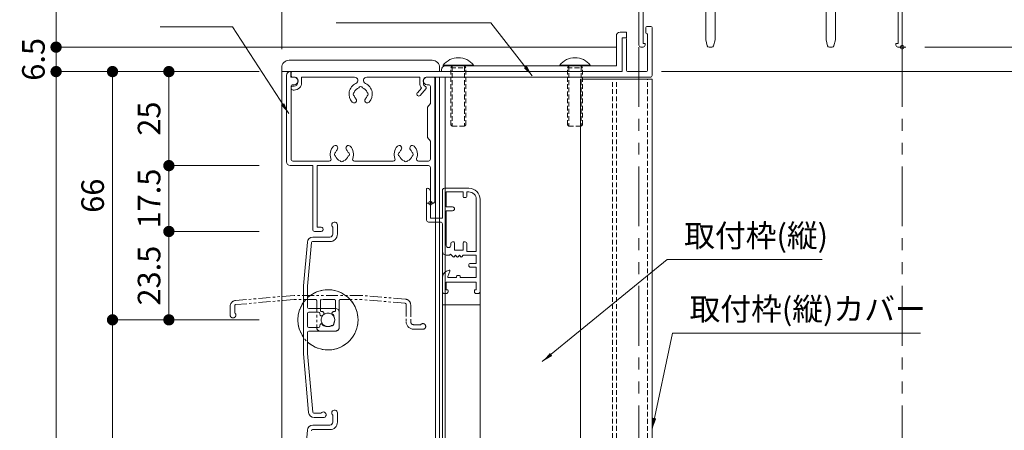
# Model space of a CAD drawing. Units: millimetres. Extents: x 0 to 2560, y 0 to 937.
# Drawn here: x 2095 to 2357, y 654 to 763 of the extents above; entities that cross this region are included whole.
import ezdxf

# ---------------------------------------------------------------- set-up
doc = ezdxf.new("R2010")
doc.units = ezdxf.units.MM
doc.header["$PDMODE"] = 34
doc.header["$PDSIZE"] = 1
doc.linetypes.add('DASHED2', pattern=[9.525, 6.35, -3.175])
doc.linetypes.add('PHANTOM2', pattern=[31.75, 15.875, -3.175, 3.175, -3.175, 3.175, -3.175])
doc.layers.get('0').update_dxf_attribs({"lineweight": 13})
doc.layers.get('Defpoints').update_dxf_attribs({"lineweight": 13})
for name, color, linetype, lineweight in [('サッシ', 51, 'Continuous', 13), ('取付枠・ｶﾊﾞｰ', 2, 'Continuous', 18), ('寸法線', 4, 'Continuous', 13), ('文字', 7, 'Continuous', 18), ('網戸', 3, 'Continuous', 13), ('製品(実線)', 7, 'Continuous', 18), ('製品1(実線)', 7, 'Continuous', 18), ('面格子', 7, 'Continuous', 18), ('面格子(仮想)', 40, 'PHANTOM2', 9)]:
    doc.layers.add(name, color=color, linetype=linetype, lineweight=lineweight)
doc.layers.add('補助線', color=11, linetype='Continuous', lineweight=18, plot=False)
doc.styles.add('S-06', font='txt', dxfattribs={"height": 6})
doc.dimstyles.new('1／3(A3)', dxfattribs={"dimtxt": 6, "dimasz": 3, "dimexe": 0, "dimexo": 6, "dimgap": 1.5, "dimtad": 1, "dimdsep": 46, "dimtxsty": 'S-06', "dimblk": 'DOT', "dimcen": 2.5, "dimclrd": 256, "dimclre": 256, "dimclrt": 256, "dimadec": 1, "dimazin": 2, "dimtfac": 1, "dimtmove": 2, "dimatfit": 3, "dimfxl": 1, "dimlwd": -1, "dimlwe": -1, "dimarcsym": 0})

# ---------------------------------------------------------------- blocks, each defined once
blk = doc.blocks.new('_Dot')
at = {"color": 0, "linetype": 'ByBlock', "lineweight": -2}
blk.add_line((-0.5, 0), (-1, 0), dxfattribs=at)
at = {"color": 0, "linetype": 'ByBlock', "const_width": 0.5}
blk.add_lwpolyline([(-0.25, 0, 1), (0.25, 0, 1)], format="xyb", close=True, dxfattribs=at)
blk = doc.blocks.new('*D82')
at = {"layer": 'Defpoints', "color": 0, "transparency": 16777216}
for p in [(2330, 756), (2330, 251), (2450, 251)]:
    blk.add_point(p, dxfattribs=at)
at = {"layer": '寸法線', "transparency": 16777216}
for p, q in [((2336, 756), (2450, 756)), ((2450, 753), (2450, 254)), ((2336, 251), (2450, 251))]:
    blk.add_line(p, q, dxfattribs=at)
at = {"layer": '寸法線', "transparency": 16777216, "xscale": 3, "yscale": 3, "zscale": 3}
for p, rotation in [((2450, 756), 90), ((2450, 251), 270)]:
    blk.add_blockref('_Dot', p, dxfattribs=dict(at, rotation=rotation))
at = {"layer": '寸法線', "transparency": 16777216, "insert": (2445.23, 503.5), "char_height": 6, "attachment_point": 5, "rotation": 90, "style": 'S-06'}
blk.add_mtext('サッシＨ', dxfattribs=at)
blk = doc.blocks.new('*D54')
at = {"layer": 'Defpoints', "color": 0, "transparency": 16777216}
for p in [(2165, 749.5), (2135, 724.5), (2165, 724.5)]:
    blk.add_point(p, dxfattribs=at)
at = {"layer": '寸法線', "transparency": 16777216}
for p, q in [((2159, 749.5), (2135, 749.5)), ((2135, 746.5), (2135, 727.5)), ((2159, 724.5), (2135, 724.5))]:
    blk.add_line(p, q, dxfattribs=at)
at = {"layer": '寸法線', "transparency": 16777216, "xscale": 3, "yscale": 3, "zscale": 3}
for p, rotation in [((2135, 749.5), 90), ((2135, 724.5), 270)]:
    blk.add_blockref('_Dot', p, dxfattribs=dict(at, rotation=rotation))
at = {"layer": '寸法線', "transparency": 16777216, "insert": (2130.5, 737), "char_height": 6, "attachment_point": 5, "rotation": 90, "style": 'S-06'}
blk.add_mtext('25', dxfattribs=at)
blk = doc.blocks.new('*D55')
at = {"layer": 'Defpoints', "color": 0, "transparency": 16777216}
for p in [(2165, 724.5), (2135, 707), (2165, 707)]:
    blk.add_point(p, dxfattribs=at)
at = {"layer": '寸法線', "transparency": 16777216}
for p, q in [((2159, 724.5), (2135, 724.5)), ((2135, 721.5), (2135, 710)), ((2159, 707), (2135, 707))]:
    blk.add_line(p, q, dxfattribs=at)
at = {"layer": '寸法線', "transparency": 16777216, "xscale": 3, "yscale": 3, "zscale": 3}
for p, rotation in [((2135, 724.5), 90), ((2135, 707), 270)]:
    blk.add_blockref('_Dot', p, dxfattribs=dict(at, rotation=rotation))
at = {"layer": '寸法線', "transparency": 16777216, "insert": (2130.5, 715.75), "char_height": 6, "attachment_point": 5, "rotation": 90, "style": 'S-06'}
blk.add_mtext('17.5', dxfattribs=at)
blk = doc.blocks.new('*D56')
at = {"layer": 'Defpoints', "color": 0, "transparency": 16777216}
for p in [(2165, 683.5), (2120, 283.5), (2165, 283.5)]:
    blk.add_point(p, dxfattribs=at)
at = {"layer": '寸法線', "transparency": 16777216}
for p, q in [((2159, 683.5), (2120, 683.5)), ((2120, 680.5), (2120, 286.5)), ((2159, 283.5), (2120, 283.5))]:
    blk.add_line(p, q, dxfattribs=at)
at = {"layer": '寸法線', "transparency": 16777216, "xscale": 3, "yscale": 3, "zscale": 3}
for p, rotation in [((2120, 683.5), 90), ((2120, 283.5), 270)]:
    blk.add_blockref('_Dot', p, dxfattribs=dict(at, rotation=rotation))
at = {"layer": '寸法線', "transparency": 16777216, "insert": (2115, 483.5), "char_height": 6, "attachment_point": 5, "rotation": 90, "style": 'S-06'}
blk.add_mtext('Ｈ１(@50×ｎ)', dxfattribs=at)
blk = doc.blocks.new('*D60')
at = {"layer": 'Defpoints', "color": 0, "transparency": 16777216}
for p in [(2164.999994, 749.5), (2120, 683.5), (2164.999994, 683.5)]:
    blk.add_point(p, dxfattribs=at)
at = {"layer": '寸法線', "transparency": 16777216}
for p, q in [((2158.999994, 749.5), (2120, 749.5)), ((2120, 746.5), (2120, 686.5)), ((2158.999994, 683.5), (2120, 683.5))]:
    blk.add_line(p, q, dxfattribs=at)
at = {"layer": '寸法線', "transparency": 16777216, "xscale": 3, "yscale": 3, "zscale": 3}
for p, rotation in [((2120, 749.5), 90), ((2120, 683.5), 270)]:
    blk.add_blockref('_Dot', p, dxfattribs=dict(at, rotation=rotation))
at = {"layer": '寸法線', "transparency": 16777216, "insert": (2115.5, 716.5), "char_height": 6, "attachment_point": 5, "rotation": 90, "style": 'S-06'}
blk.add_mtext('66', dxfattribs=at)
blk = doc.blocks.new('*D61')
at = {"layer": 'Defpoints', "color": 0, "transparency": 16777216}
for p in [(2105, 749.5), (2165, 749.5), (2165, 191.5)]:
    blk.add_point(p, dxfattribs=at)
at = {"layer": '寸法線', "transparency": 16777216}
for p, q in [((2159, 749.5), (2105, 749.5)), ((2105, 194.5), (2105, 746.5)), ((2159, 191.5), (2105, 191.5))]:
    blk.add_line(p, q, dxfattribs=at)
at = {"layer": '寸法線', "transparency": 16777216, "xscale": 3, "yscale": 3, "zscale": 3}
for p, rotation in [((2105, 749.5), 90), ((2105, 191.5), 270)]:
    blk.add_blockref('_Dot', p, dxfattribs=dict(at, rotation=rotation))
at = {"layer": '寸法線', "transparency": 16777216, "insert": (2099.98, 470.5), "char_height": 6, "attachment_point": 5, "rotation": 90, "style": 'S-06'}
blk.add_mtext('面格子Ｈ=(サッシＨ+53)', dxfattribs=at)
blk = doc.blocks.new('*D62')
at = {"layer": 'Defpoints', "color": 0, "transparency": 16777216}
for p in [(2165, 707), (2135, 683.5), (2165, 683.5)]:
    blk.add_point(p, dxfattribs=at)
at = {"layer": '寸法線', "transparency": 16777216}
for p, q in [((2159, 707), (2135, 707)), ((2135, 704), (2135, 686.5)), ((2159, 683.5), (2135, 683.5))]:
    blk.add_line(p, q, dxfattribs=at)
at = {"layer": '寸法線', "transparency": 16777216, "xscale": 3, "yscale": 3, "zscale": 3}
for p, rotation in [((2135, 707), 90), ((2135, 683.5), 270)]:
    blk.add_blockref('_Dot', p, dxfattribs=dict(at, rotation=rotation))
at = {"layer": '寸法線', "transparency": 16777216, "insert": (2130.5, 695.25), "char_height": 6, "attachment_point": 5, "rotation": 90, "style": 'S-06'}
blk.add_mtext('23.5', dxfattribs=at)
blk = doc.blocks.new('*D64')
at = {"layer": 'Defpoints', "color": 0, "transparency": 16777216}
for p in [(2330, 756), (2260, 749.5), (2435, 749.5)]:
    blk.add_point(p, dxfattribs=at)
at = {"layer": '寸法線', "transparency": 16777216}
for p, q in [((2435, 759), (2435, 762)), ((2336, 756), (2435, 756)), ((2435, 756), (2435, 749.5)), ((2266, 749.5), (2435, 749.5)), ((2435, 746.5), (2435, 743.5))]:
    blk.add_line(p, q, dxfattribs=at)
at = {"layer": '寸法線', "transparency": 16777216, "xscale": 3, "yscale": 3, "zscale": 3}
for p, rotation in [((2435, 756), 270), ((2435, 749.5), 90)]:
    blk.add_blockref('_Dot', p, dxfattribs=dict(at, rotation=rotation))
at = {"layer": '寸法線', "transparency": 16777216, "insert": (2430.28, 741.56), "char_height": 6, "attachment_point": 5, "rotation": 90, "style": 'S-06'}
blk.add_mtext('6.5', dxfattribs=at)
blk = doc.blocks.new('樹脂フタ')
at = {"lineweight": 18, "ltscale": 0.2}
for p, q in [((-19, 3), (19, 3)), ((-21, 1), (-21, 0)), ((21, 1), (21, 0))]:
    blk.add_line(p, q, dxfattribs=at)
at = {"lineweight": 18}
blk.add_line((-21, 0), (21, 0), dxfattribs=at)
at = {"lineweight": 18, "ltscale": 0.2}
for centre, start, end in [((-19, 1), 90, 180), ((19, 1), 0, 90)]:
    blk.add_arc(centre, 2, start, end, dxfattribs=at)
blk = doc.blocks.new('取付枠(上)')
at = {"lineweight": 18}
for p, q in [((1.8, 10.3), (1.8, 11.7)), ((2.1, 12), (3.2, 12)), ((3.5, -1), (3.5, 11.7)), ((-4.5, 0.3), (-4.5, 8.7)), ((-4.2, 9), (-3.6, 9)), ((-3.3, 0.3), (-3.3, 8.7)), ((2.1, 10), (2.3, 10)), ((2.3, 0.3), (2.3, 10)), ((-92.15, 0), (-4.8, 0)), ((-3, 0), (2, 0)), ((-92.45, -1), (-92.45, -0.3)), ((-91.95, -1.5), (-91.45, -1.5)), ((-90.7, -2.9), (-90.7, -2.25)), ((-89.7, -1.5), (-75.62, -1.5)), ((-89.7, -2.9), (-89.7, -1.5)), ((-72.38, -1.5), (-58.3, -1.5)), ((-58.3, -3.12), (-58.3, -1.5)), ((-57.3, -3.12), (-57.3, -2.25)), ((-56.55, -1.5), (3, -1.5)), ((-92.45, -4.4), (-92.45, -4.2)), ((-92.15, -3.9), (-91.7, -3.9)), ((-91.95, -4.9), (-91.7, -4.9)), ((-58.93, -5.68), (-57.84, -4.39)), ((-58.17, -6.32), (-56.62, -4.5)), ((-56.8, -3.99), (-56.7, -4.05))]:
    blk.add_line(p, q, dxfattribs=at)
for centre, radius, start, end in [((2.1, 11.7), 0.3, 90, 180), ((3.2, 11.7), 0.3, 0, 90), ((-4.2, 8.7), 0.3, 90, 180), ((-3.6, 8.7), 0.3, 0, 90), ((2.1, 10.3), 0.3, 180, 270), ((-92.15, -0.3), 0.3, 90, 180), ((-4.8, 0.3), 0.3, 270, 0), ((-3, 0.3), 0.3, 180, 270), ((2, 0.3), 0.3, 270, 0), ((-91.95, -1), 0.5, 180, 270), ((-91.45, -2.25), 0.75, 0, 90), ((-75.62, -2.37), 0.873, 294.1146, 90), ((-72.38, -2.37), 0.873, 90, 245.8854), ((-56.55, -2.25), 0.75, 90, 180), ((3, -1), 0.5, 270, 0), ((-92.15, -4.2), 0.3, 90, 180), ((-91.95, -4.4), 0.5, 180, 270), ((-91.7, -2.9), 1, 270, 0), ((-91.7, -2.9), 2, 270, 0), ((-74, -6), 3.1, 114.1146, 223.8382), ((-74, -6), 1.75, 105.3589, 164.6411), ((-74, -4.5), 0.5, 22.0243, 157.9757), ((-74, -6), 1.75, 15.4014, 74.6411), ((-74, -6), 3.1, 316.1618, 65.8854), ((-56.3, -3.12), 2, 180, 219.4977), ((-56.3, -3.12), 1, 180, 240), ((-56.85, -4.31), 0.3, 319.6757, 60), ((-75.75, -7.68), 0.675, 223.8382, 43.8382), ((-75.5, -6), 0.5, 112.0243, 247.9757), ((-74, -6), 1.75, 195.3589, 223.8382), ((-72.25, -7.68), 0.675, 136.1618, 316.1618), ((-74, -6), 1.75, 316.1618, 344.6411), ((-72.5, -6), 0.5, 292.0243, 67.9757), ((-58.55, -6), 0.5, 139.6757, 319.6757)]:
    blk.add_arc(centre, radius, start, end, dxfattribs=at)
blk = doc.blocks.new('*D69')
at = {"layer": 'Defpoints', "color": 0, "transparency": 16777216}
for p in [(2104.999994, 756), (2260, 756), (2164.999994, 749.5)]:
    blk.add_point(p, dxfattribs=at)
at = {"layer": '寸法線', "transparency": 16777216}
for p, q in [((2104.999994, 759), (2104.999994, 762)), ((2254, 756), (2104.999994, 756)), ((2104.999994, 749.5), (2104.999994, 756)), ((2158.999994, 749.5), (2104.999994, 749.5)), ((2104.999994, 746.5), (2104.999994, 743.5))]:
    blk.add_line(p, q, dxfattribs=at)
at = {"layer": '寸法線', "transparency": 16777216, "xscale": 3, "yscale": 3, "zscale": 3}
for p, rotation in [((2104.999994, 756), 270), ((2104.999994, 749.5), 90)]:
    blk.add_blockref('_Dot', p, dxfattribs=dict(at, rotation=rotation))
at = {"layer": '寸法線', "transparency": 16777216, "insert": (2099.749994, 752.75), "char_height": 6, "attachment_point": 5, "rotation": 90, "style": 'S-06'}
blk.add_mtext('6.5', dxfattribs=at)
blk = doc.blocks.new('*D95')
at = {"layer": 'Defpoints', "color": 0, "transparency": 16777216}
for p in [(2164.999994, 836), (2250, 836), (2164.999994, 749.5)]:
    blk.add_point(p, dxfattribs=at)
at = {"layer": '寸法線', "transparency": 16777216}
for p, q in [((2250, 842), (2250, 836)), ((2164.999994, 755.5), (2164.999994, 836)), ((2247, 836), (2167.999994, 836))]:
    blk.add_line(p, q, dxfattribs=at)
at = {"layer": '寸法線', "transparency": 16777216, "xscale": 3, "yscale": 3, "zscale": 3, "rotation": 180}
blk.add_blockref('_Dot', (2164.999994, 836), dxfattribs=at)
at = {"layer": '寸法線', "transparency": 16777216, "xscale": 3, "yscale": 3, "zscale": 3}
blk.add_blockref('_Dot', (2250, 836), dxfattribs=at)
at = {"layer": '寸法線', "transparency": 16777216, "insert": (2207.499997, 840.5), "char_height": 6, "attachment_point": 5, "style": 'S-06'}
blk.add_mtext('*', dxfattribs=at)
blk = doc.blocks.new('*D96')
at = {"layer": 'Defpoints', "color": 0, "transparency": 16777216}
for p in [(2260, 816), (2104.999994, 756), (2260, 756)]:
    blk.add_point(p, dxfattribs=at)
at = {"layer": '寸法線', "transparency": 16777216}
for p, q in [((2254, 816), (2104.999994, 816)), ((2104.999994, 813), (2104.999994, 759)), ((2254, 756), (2104.999994, 756))]:
    blk.add_line(p, q, dxfattribs=at)
at = {"layer": '寸法線', "transparency": 16777216, "xscale": 3, "yscale": 3, "zscale": 3}
for p, rotation in [((2104.999994, 816), 90), ((2104.999994, 756), 270)]:
    blk.add_blockref('_Dot', p, dxfattribs=dict(at, rotation=rotation))
at = {"layer": '寸法線', "transparency": 16777216, "insert": (2100.499994, 786), "char_height": 6, "attachment_point": 5, "rotation": 90, "style": 'S-06'}
blk.add_mtext('60', dxfattribs=at)

msp = doc.modelspace()

# ---------------------------------------------------------------- linework, layer by layer
at = {"linetype": 'Continuous'}
for p, q in [((2173.2499, 707.5), (2173.2499, 724.5)), ((2174.4501, 708.1), (2174.4501, 724.5)), ((2173.75, 707), (2175.5, 707)), ((2175.5, 708.1), (2174.4501, 708.1))]:
    msp.add_line(p, q, dxfattribs=at)
for centre, radius, start, end in [((2173.75, 707.5), 0.5, 181, 270), ((2175.5, 707.55), 0.55, 270, 91)]:
    msp.add_arc(centre, radius, start, end, dxfattribs=at)
at = {"layer": 'サッシ'}
for p, q in [((2260, 800.5123), (2260, 756.5)), ((2261.1, 757), (2261.1, 779)), ((2280.25, 758.0616), (2280.25, 779)), ((2309.75, 779), (2309.75, 758.0616)), ((2328.9, 779), (2328.9, 757)), ((2330, 756.5), (2330, 771)), ((2277.75, 765.882), (2277.75, 758.0616)), ((2312.25, 758.0616), (2312.25, 765.882)), ((2261.65, 757), (2261.1, 757)), ((2261.65, 756.5), (2261.65, 757)), ((2277.7649, 757.9403), (2278.1553, 756.3787)), ((2279.8447, 756.3787), (2280.2351, 757.9403)), ((2309.7649, 757.9403), (2310.1553, 756.3787)), ((2311.8447, 756.3787), (2312.2351, 757.9403)), ((2328.9, 757), (2328.35, 757)), ((2328.35, 757), (2328.35, 756.5)), ((2260.5, 756), (2261.15, 756)), ((2278.6404, 756), (2279.3596, 756)), ((2310.6404, 756), (2311.3596, 756)), ((2328.85, 756), (2329.5, 756))]:
    msp.add_line(p, q, dxfattribs=at)
for centre, start, end in [((2278.25, 758.0616), 180, 194.036243), ((2279.75, 758.0616), 345.963757, 0), ((2310.25, 758.0616), 180, 194.036243), ((2311.75, 758.0616), 345.963757, 0), ((2260.5, 756.5), 180, 270), ((2261.15, 756.5), 270, 0), ((2278.6404, 756.5), 194.036243, 270), ((2279.3596, 756.5), 270, 345.963757), ((2310.6404, 756.5), 194.036243, 270), ((2311.3596, 756.5), 270, 345.963757), ((2328.85, 756.5), 180, 270), ((2329.5, 756.5), 270, 0)]:
    msp.add_arc(centre, 0.5, start, end, dxfattribs=at)
at = {"layer": '取付枠・ｶﾊﾞｰ'}
for p, q in [((2208.5, 748), (2208.5, 193)), ((2263.5, 747.5), (2244.5, 747.5)), ((2244.5, 193), (2244.5, 747.5)), ((2263.5, 202.5), (2263.5, 747.5))]:
    msp.add_line(p, q, dxfattribs=at)
at = {"layer": '取付枠・ｶﾊﾞｰ', "linetype": 'DASHED2', "ltscale": 0.2}
for p, q in [((2253, 193), (2253, 747.5)), ((2254, 193), (2254, 747.5)), ((2262.3, 202.5), (2262.3, 747.5))]:
    msp.add_line(p, q, dxfattribs=at)
at = {"layer": '網戸'}
for p, q in [((2203.55, 710), (2203.55, 718.3)), ((2204.55, 710.5), (2204.55, 717.7)), ((2207.75, 710.5), (2207.75, 718)), ((2214.75, 718.5), (2208.25, 718.5)), ((2213.25, 717.5), (2208.75, 717.5)), ((2208.75, 713.5), (2208.75, 717.5)), ((2213.25, 716.2), (2213.25, 717.5)), ((2214.75, 717.5), (2214.25, 717.5)), ((2214.25, 716.5), (2214.25, 717.5)), ((2213.75, 716), (2213.45, 716)), ((2216.75, 701.7), (2216.75, 715.5)), ((2217.75, 691), (2217.75, 715.5)), ((2210.45, 713.5), (2208.75, 713.5)), ((2210.45, 712.5), (2208.75, 712.5)), ((2208.75, 703.3), (2208.75, 712.5)), ((2207.75, 710.5), (2204.55, 710.5)), ((2207.25, 709.5), (2204.05, 709.5)), ((2207.75, 701.7), (2207.75, 709)), ((2209.95, 703.3), (2209.95, 703.7)), ((2210.75, 704.2), (2210.45, 704.2)), ((2210.95, 702), (2210.95, 704)), ((2213.25, 702), (2210.95, 702)), ((2213.25, 702), (2213.25, 704)), ((2213.75, 704.2), (2213.45, 704.2)), ((2214.25, 701.7), (2214.25, 703.7)), ((2207.75, 245.3), (2207.75, 701.7)), ((2209.6, 700.7), (2208.75, 700.7)), ((2209.6, 700.7), (2209.9, 701)), ((2209.9, 701), (2210.6054, 700.2618)), ((2210.9055, 700.2742), (2211.25, 700.7)), ((2211.25, 700.7), (2211.5945, 700.2742)), ((2211.9055, 700.2742), (2212.25, 700.7)), ((2212.25, 700.7), (2212.5945, 700.2742)), ((2212.9055, 700.2742), (2213.25, 700.7)), ((2216.75, 700.7), (2213.25, 700.7)), ((2216.75, 701.7), (2214.25, 701.7)), ((2216.75, 698.5), (2216.75, 700.7)), ((2216.75, 698.5), (2215.25, 698.5)), ((2216.75, 697.5), (2215.25, 697.5)), ((2216.75, 694.75), (2216.75, 697.5)), ((2207.75, 691), (2207.75, 694.7111)), ((2209.7352, 696.4245), (2209.1648, 695.0255)), ((2211.5, 694.75), (2209.35, 694.75)), ((2211.5, 694.75), (2211.5, 695.05)), ((2212.3, 695.25), (2211.7, 695.25)), ((2212.5, 694.75), (2212.5, 695.05)), ((2216.75, 694.75), (2212.5, 694.75)), ((2208.75, 691.5), (2208.75, 693.5)), ((2216.75, 693.5), (2208.75, 693.5)), ((2209.05, 691.5), (2208.75, 691.5)), ((2209.25, 691), (2209.25, 691.3)), ((2216.25, 691), (2216.25, 691.3)), ((2216.75, 691.5), (2216.45, 691.5)), ((2216.75, 691.5), (2216.75, 693.5)), ((2208.75, 690.5), (2208.25, 690.5)), ((2217.25, 690.5), (2216.75, 690.5)), ((2217.75, 691), (2217.75, 256)), ((2217.75, 687.5), (2207.75, 687.5))]:
    msp.add_line(p, q, dxfattribs=at)
for centre, radius, start, end in [((2203.75, 718.3), 0.2, 90, 180), ((2203.75, 717.7), 0.8, 0, 90), ((2208.25, 718), 0.5, 90, 180), ((2214.75, 715.5), 3, 0, 90), ((2214.75, 715.5), 2, 0, 90), ((2213.45, 716.2), 0.2, 180, 270), ((2213.75, 716.5), 0.5, 270, 0), ((2210.45, 713), 0.5, 270, 90), ((2204.05, 710), 0.5, 180, 270), ((2207.25, 709), 0.5, 0, 90), ((2209.35, 703.3), 0.6, 180, 0), ((2210.45, 703.7), 0.5, 90, 180), ((2210.75, 704), 0.2, 0, 90), ((2213.45, 704), 0.2, 90, 180), ((2213.75, 703.7), 0.5, 0, 90), ((2208.75, 701.7), 1, 180, 270), ((2210.75, 700.4), 0.2, 223.699586, 321.02334), ((2211.75, 700.4), 0.2, 218.97666, 321.02334), ((2212.75, 700.4), 0.2, 218.97666, 321.02334), ((2209.75, 694.7111), 2, 96.37937, 180), ((2209.55, 696.5), 0.2, 337.81817, 96.37937), ((2215.25, 698), 0.5, 90, 270), ((2209.35, 694.95), 0.2, 157.81817, 270), ((2211.7, 695.05), 0.2, 90, 180), ((2212.3, 695.05), 0.2, 0, 90), ((2209.05, 691.3), 0.2, 0, 90), ((2216.45, 691.3), 0.2, 90, 180), ((2208.25, 691), 0.5, 180, 270), ((2208.75, 691), 0.5, 270, 0), ((2216.75, 691), 0.5, 180, 270), ((2217.25, 691), 0.5, 270, 0)]:
    msp.add_arc(centre, radius, start, end, dxfattribs=at)
at = {"layer": '補助線'}
for p in [(2330, 756), (2330, 756), (2204.55, 714.5)]:
    msp.add_point(p, dxfattribs=at)
at = {"layer": '製品(実線)'}
for p, q in [((2165, 749.5), (2165, 191.5)), ((2205.9, 748), (2205.9, 193)), ((2207, 748), (2207, 193))]:
    msp.add_line(p, q, dxfattribs=at)
at = {"layer": '製品1(実線)'}
for p, q in [((2167.45, 749.3), (2167.45, 748)), ((2166.25, 748.5), (2166.25, 725.5)), ((2167.45, 748), (2168.35, 748)), ((2203.65, 748), (2205.45, 748)), ((2205.75, 747.7), (2205.75, 715.1)), ((2167.5, 745.5), (2167.5, 726.2)), ((2168, 746), (2168.35, 746)), ((2203.65, 746), (2204.05, 746)), ((2204.55, 745.5), (2204.55, 741)), ((2203.75, 740), (2204.55, 741)), ((2203.75, 732), (2203.75, 740)), ((2204.55, 731), (2203.75, 732)), ((2204.55, 731), (2204.55, 726.2)), ((2168, 725.7), (2177.6429, 725.7)), ((2184.3571, 725.7), (2194.6429, 725.7)), ((2201.3571, 725.7), (2204.05, 725.7)), ((2167.25, 724.5), (2173.2499, 724.5)), ((2174.4501, 724.5), (2204.05, 724.5)), ((2204.55, 724), (2204.55, 715.1))]:
    msp.add_line(p, q, dxfattribs=at)
at = {"layer": '製品1(実線)', "ltscale": 0.2}
for p, q in [((2207.95, 751.2), (2216.05, 751.2)), ((2207.95, 751), (2207.95, 751.2)), ((2207.95, 751), (2216.05, 751)), ((2210.35, 751), (2213.65, 751)), ((2216.05, 751), (2216.05, 751.2)), ((2238.95, 751.2), (2247.05, 751.2)), ((2238.95, 751), (2238.95, 751.2)), ((2238.95, 751), (2247.05, 751)), ((2241.35, 751), (2244.65, 751)), ((2247.05, 751), (2247.05, 751.2))]:
    msp.add_line(p, q, dxfattribs=at)
at = {"layer": '製品1(実線)', "linetype": 'DASHED2', "ltscale": 0.2}
for p, q in [((2210, 750.5), (2210.35, 751)), ((2210, 750.5), (2214, 750.5)), ((2210, 735.35), (2210, 750.5)), ((2210.35, 751), (2210.35, 735)), ((2213.65, 751), (2214, 750.5)), ((2213.65, 751), (2213.65, 735)), ((2214, 735.35), (2214, 750.5)), ((2241, 750.5), (2241.35, 751)), ((2241, 750.5), (2245, 750.5)), ((2241, 735.35), (2241, 750.5)), ((2241.35, 751), (2241.35, 735)), ((2244.65, 751), (2245, 750.5)), ((2244.65, 751), (2244.65, 735)), ((2245, 735.35), (2245, 750.5)), ((2210.35, 735), (2210, 735.35)), ((2210.35, 735), (2213.65, 735)), ((2214, 735.35), (2213.65, 735)), ((2241.35, 735), (2241, 735.35)), ((2241.35, 735), (2244.65, 735)), ((2245, 735.35), (2244.65, 735))]:
    msp.add_line(p, q, dxfattribs=at)
at = {"layer": '製品1(実線)', "ltscale": 0.2}
for centre in [(2212, 748.0994), (2243, 748.0994)]:
    msp.add_arc(centre, 5.1006, 37.437178, 142.562822, dxfattribs=at)
at = {"layer": '製品1(実線)'}
for centre, radius, start, end in [((2167.25, 748.5), 1, 90, 180), ((2167.25, 749.3), 0.2, 0, 90), ((2168.35, 747), 1, 270, 90), ((2203.65, 747), 1, 90, 270), ((2205.45, 747.7), 0.3, 0, 90), ((2168, 745.5), 0.5, 90, 180), ((2204.05, 745.5), 0.5, 0, 90), ((2181, 727.5), 3.1, 136.161783, 201.168449), ((2179.2509, 729.1796), 0.675, 316.161783, 136.161783), ((2179.5, 727.5), 0.5, 112.024313, 247.975687), ((2181, 727.5), 1.75, 136.161783, 164.641114), ((2182.7492, 729.1796), 0.675, 43.838217, 223.838217), ((2181, 727.5), 1.75, 15.358886, 43.838217), ((2182.5, 727.5), 0.5, 292.024313, 67.975687), ((2181, 727.5), 3.1, 338.831551, 43.838217), ((2198, 727.5), 3.1, 136.161783, 201.168449), ((2196.2509, 729.1796), 0.675, 316.161783, 136.161783), ((2196.5, 727.5), 0.5, 112.024313, 247.975687), ((2198, 727.5), 1.75, 136.161783, 164.641114), ((2199.7492, 729.1796), 0.675, 43.838217, 223.838217), ((2198, 727.5), 1.75, 15.358886, 43.838217), ((2199.5, 727.5), 0.5, 292.024313, 67.975687), ((2198, 727.5), 3.1, 338.831551, 43.838217), ((2167.25, 725.5), 1, 180, 270), ((2168, 726.2), 0.5, 180, 270), ((2177.6429, 726.2), 0.5, 270, 21.168449), ((2181, 727.5), 1.75, 195.358886, 254.641114), ((2181, 726), 0.5, 202.024313, 337.975687), ((2181, 727.5), 1.75, 285.358886, 344.641114), ((2184.3571, 726.2), 0.5, 158.831551, 270), ((2194.6429, 726.2), 0.5, 270, 21.168449), ((2198, 727.5), 1.75, 195.358886, 254.641114), ((2198, 726), 0.5, 202.024313, 337.975687), ((2198, 727.5), 1.75, 285.358886, 344.641114), ((2201.3571, 726.2), 0.5, 158.831551, 270), ((2204.05, 726.2), 0.5, 270, 0), ((2204.05, 724), 0.5, 0, 90), ((2205.15, 715.1), 0.6, 180, 0)]:
    msp.add_arc(centre, radius, start, end, dxfattribs=at)
at = {"layer": '面格子', "color": 6}
for p, q in [((2255, 760), (2256.7, 760)), ((2256.7, 760), (2256.7, 758.5)), ((2254, 759), (2254, 751)), ((2255.5, 758.5), (2255.5, 749.5)), ((2255.5, 758.5), (2256.7, 758.5)), ((2207.5, 750), (2207.5, 749.5)), ((2207.5, 749.5), (2255.5, 749.5)), ((2208.5, 751), (2254, 751))]:
    msp.add_line(p, q, dxfattribs=at)
at = {"layer": '面格子'}
for p, q in [((2178.6, 708.15), (2178.6, 706.3)), ((2179.8, 708.75), (2179.8, 706.3)), ((2173.3111, 705.5), (2177.8, 705.5)), ((2171.8168, 704.1307), (2170.8, 692.5087)), ((2172.9118, 704.0261), (2171.9, 692.4607)), ((2173.2107, 704.3), (2177.8, 704.3)), ((2170.8, 692.5087), (2170.8, 674.4913)), ((2171.9, 686.8), (2171.9, 692.4607)), ((2172.2, 686.5), (2179.3, 686.5)), ((2171.9, 685.2), (2171.9, 681.8)), ((2174.8058, 685.5), (2172.2, 685.5)), ((2175.1058, 685.2), (2175.1058, 685.0555)), ((2180.3, 685.5), (2180.3, 681.5)), ((2174.8058, 681.5), (2172.2, 681.5)), ((2175.1058, 681.9445), (2175.1058, 681.8)), ((2171.9, 680.2), (2171.9, 674.5393)), ((2172.2, 680.5), (2179.3, 680.5)), ((2170.8, 674.4913), (2172.1667, 658.8693)), ((2171.9, 674.5393), (2173.2618, 658.9739)), ((2178.6, 658.15), (2178.6, 656.3)), ((2179.8, 658.75), (2179.8, 656.3)), ((2173.3111, 655.5), (2177.8, 655.5)), ((2171.8168, 654.1307), (2170.8, 642.5087)), ((2173.2107, 654.3), (2177.8, 654.3))]:
    msp.add_line(p, q, dxfattribs=at)
at = {"layer": '面格子', "color": 0}
for p, q in [((2175.45, 658.7), (2173.5607, 658.7)), ((2176.05, 657.5), (2173.661, 657.5))]:
    msp.add_line(p, q, dxfattribs=at)
at = {"layer": '面格子', "color": 6}
for centre in [(2255, 759), (2208.5, 750)]:
    msp.add_arc(centre, 1, 90, 180, dxfattribs=at)
at = {"layer": '面格子'}
for centre, radius, start, end in [((2179.05, 708.75), 0.75, 0, 233.130102), ((2173.3111, 704), 1.5, 90, 175), ((2177.8, 706.3), 0.8, 270, 0), ((2177.8, 706.3), 2, 270, 0), ((2173.2107, 704), 0.3, 90, 175), ((2177.3, 683.5), 8, 227.54585, 132.45415), ((2177.3, 683.5), 8, 144.340912, 215.659088), ((2172.2, 686.8), 0.3, 180, 270), ((2179.3, 685.5), 1, 0, 90), ((2172.2, 685.2), 0.3, 90, 180), ((2174.8058, 685.2), 0.3, 0, 90), ((2175.6058, 685.0555), 0.5, 180, 317.444142), ((2177.3, 683.5), 1.8, 58.982311, 137.444142), ((2178.3607, 684.5607), 0.5, 344.559908, 105.440092), ((2177.3, 683.5), 1.8, 328.982311, 31.017689), ((2172.2, 681.8), 0.3, 180, 270), ((2174.8058, 681.8), 0.3, 270, 0), ((2175.6058, 681.9445), 0.5, 42.555858, 180), ((2177.3, 683.5), 1.8, 222.555858, 301.017689), ((2178.3607, 682.4393), 0.5, 254.559908, 15.440092), ((2179.3, 681.5), 1, 270, 0), ((2172.2, 680.2), 0.3, 90, 180), ((2173.661, 659), 1.5, 185, 270), ((2173.5607, 659), 0.3, 185, 270), ((2176.05, 658.25), 0.75, 270, 143.130102), ((2179.05, 658.75), 0.75, 0, 233.130102), ((2173.3111, 654), 1.5, 90, 175), ((2177.8, 656.3), 0.8, 270, 0), ((2177.8, 656.3), 2, 270, 0), ((2173.2107, 654), 0.3, 90, 175)]:
    msp.add_arc(centre, radius, start, end, dxfattribs=at)
at = {"layer": '面格子(仮想)'}
for p, q in [((2260, 756), (2260, 191)), ((2330, 756), (2330, 251))]:
    msp.add_line(p, q, dxfattribs=at)
at = {"layer": '面格子(仮想)', "ltscale": 0.2}
for p, q in [((2168.2913, 690), (2152.6693, 688.6333)), ((2168.3393, 688.9), (2152.7738, 687.5382)), ((2186.3087, 690), (2168.2913, 690)), ((2174, 688.9), (2168.3393, 688.9)), ((2179, 688.9), (2175.6, 688.9)), ((2180.6, 688.9), (2186.2607, 688.9)), ((2197.8261, 687.8882), (2186.2607, 688.9)), ((2197.9307, 688.9832), (2186.3087, 690)), ((2151.3, 684.75), (2151.3, 687.139)), ((2152.5, 685.35), (2152.5, 687.2393)), ((2174.3, 688.6), (2174.3, 681.5)), ((2175.3, 685.9942), (2175.3, 688.6)), ((2179.3, 685.9942), (2179.3, 688.6)), ((2180.3, 688.6), (2180.3, 681.5)), ((2198.1, 687.5893), (2198.1, 683)), ((2199.3, 687.4889), (2199.3, 683)), ((2175.7445, 685.6942), (2175.6, 685.6942)), ((2179, 685.6942), (2178.8555, 685.6942)), ((2201.95, 682.2), (2200.1, 682.2)), ((2202.55, 681), (2200.1, 681)), ((2179.3, 680.5), (2175.3, 680.5))]:
    msp.add_line(p, q, dxfattribs=at)
for centre, radius, start, end in [((2177.3, 683.5), 8, 54.340912, 125.659088), ((2177.3, 683.5), 8, 137.54585, 42.45415), ((2174, 688.6), 0.3, 0, 90), ((2175.6, 688.6), 0.3, 90, 180), ((2179, 688.6), 0.3, 0, 90), ((2180.6, 688.6), 0.3, 90, 180), ((2197.8, 687.4889), 1.5, 0, 85), ((2152.8, 687.139), 1.5, 95, 180), ((2152.8, 687.2393), 0.3, 95, 180), ((2197.8, 687.5893), 0.3, 0, 85), ((2152.05, 684.75), 0.75, 180, 53.130102), ((2175.6, 685.9942), 0.3, 180, 270), ((2177.3, 683.5), 1.8, 132.555858, 211.017689), ((2175.7445, 685.1942), 0.5, 312.555858, 90), ((2178.8555, 685.1942), 0.5, 90, 227.444142), ((2177.3, 683.5), 1.8, 328.982311, 47.444142), ((2179, 685.9942), 0.3, 270, 0), ((2175.3, 681.5), 1, 180, 270), ((2176.2393, 682.4393), 0.5, 164.559908, 285.440092), ((2177.3, 683.5), 1.8, 238.982311, 301.017689), ((2178.3607, 682.4393), 0.5, 254.559908, 15.440092), ((2179.3, 681.5), 1, 270, 0), ((2200.1, 683), 2, 180, 270), ((2200.1, 683), 0.8, 180, 270), ((2202.55, 681.75), 0.75, 270, 143.130102)]:
    msp.add_arc(centre, radius, start, end, dxfattribs=at)

# ---------------------------------------------------------------- block references
for name, p in [('取付枠(上)', (2260, 749.5)), ('樹脂フタ', (2186, 749.5))]:
    msp.add_blockref(name, p)

# ---------------------------------------------------------------- texts
at = {"layer": '文字', "char_height": 6, "attachment_point": 7, "style": 'S-06'}
for s, insert in [('取付枠(縦)', (2272.0219, 701.0076)), ('取付枠(縦)カバー', (2273.4557, 681.4947))]:
    msp.add_mtext(s, dxfattribs=dict(at, insert=insert))

# ---------------------------------------------------------------- dimensions: what is measured, and where the dimension line sits
at = {"layer": '寸法線'}
dim = msp.add_linear_dim(base=(2165, 836), p1=(2250, 836), p2=(2165, 749.5), text='*', dimstyle='1／3(A3)', dxfattribs=at)
dim.commit()
dim.dimension.update_dxf_attribs({"geometry": '*D95', "text_midpoint": (2207.5, 840.5)})
for base, p1, p2, angle, picture, middle in [((2105, 756), (2260, 816), (2260, 756), 90, '*D96', (2100.5, 786)), ((2105, 756), (2165, 749.5), (2260, 756), 270, '*D69', (2099.75, 752.75)), ((2120, 683.5), (2165, 749.5), (2165, 683.5), 90, '*D60', (2115.5, 716.5)), ((2135, 724.5), (2165, 749.5), (2165, 724.5), 90, '*D54', (2130.5, 737)), ((2135, 707), (2165, 724.5), (2165, 707), 90, '*D55', (2130.5, 715.75)), ((2135, 683.5), (2165, 707), (2165, 683.5), 90, '*D62', (2130.5, 695.25))]:
    dim = msp.add_linear_dim(base=base, p1=p1, p2=p2, angle=angle, dimstyle='1／3(A3)', dxfattribs=at)
    dim.commit()
    dim.dimension.update_dxf_attribs({"geometry": picture, "text_midpoint": middle})
dim = msp.add_linear_dim(base=(2435, 749.5), p1=(2330, 756), p2=(2260, 749.5), angle=90, dimstyle='1／3(A3)', dxfattribs=at)
dim.commit()
dim.dimension.update_dxf_attribs({"geometry": '*D64', "text_midpoint": (2430.2753, 741.5562), "dimtype": 160})
for base, p1, p2, text, picture, middle in [((2450, 251), (2330, 756), (2330, 251), 'サッシＨ', '*D82', (2445.2259, 503.5)), ((2105, 749.5), (2165, 191.5), (2165, 749.5), '面格子Ｈ=(サッシＨ+53)', '*D61', (2099.9822, 470.5)), ((2120, 283.5), (2165, 683.5), (2165, 283.5), 'Ｈ１(@50×ｎ)', '*D56', (2114.9975, 483.5))]:
    dim = msp.add_linear_dim(base=base, p1=p1, p2=p2, angle=90, text=text, dimstyle='1／3(A3)', dxfattribs=at)
    dim.commit()
    dim.dimension.update_dxf_attribs({"geometry": picture, "text_midpoint": middle})

# ---------------------------------------------------------------- leaders
at = {"layer": '文字', "annotation_type": 0, "has_hookline": 1}
for points, hookline_direction, text_width in [([(2231.6216, 748.3737), (2220.6508, 762.4533), (2217.6508, 762.4533)], 1, 36.7005), ([(2166.8762, 738.3205), (2151.8792, 761.4201), (2148.8792, 761.4201)], 1, 14.7107), ([(2234.3047, 672.3881), (2267.5219, 699.5076), (2270.5219, 699.5076)], 0, 36.7005), ([(2263.5, 654.428), (2268.9557, 679.9947), (2271.9557, 679.9947)], 0, 61.401)]:
    msp.add_leader(points, dimstyle='1／3(A3)', override={"dimgap": 1.5, "dimtad": 1}, dxfattribs=dict(at, hookline_direction=hookline_direction, text_width=text_width))

doc.saveas('drawing.dxf')
